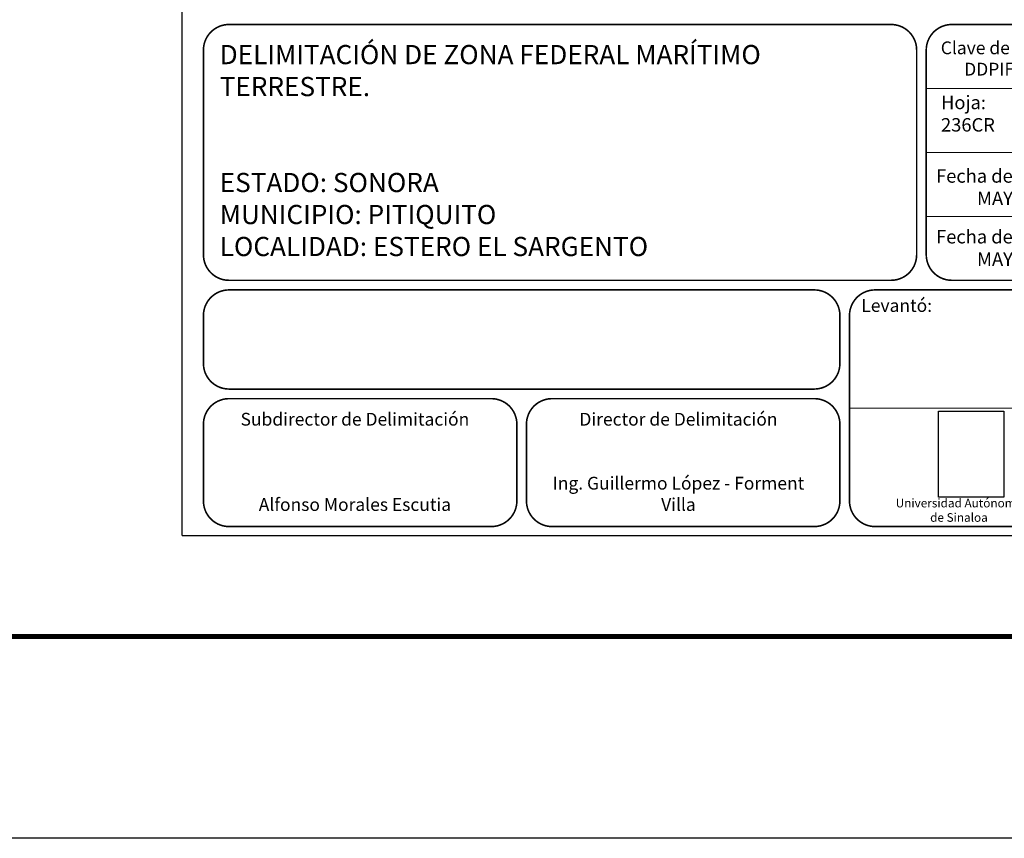
# Model space of a CAD drawing. Units: inches. Extents: x 370276 to 372676, y 3246252 to 3248052.
# Drawn here: x 372214 to 372522, y 3246252 to 3246508 of the extents above; entities that cross this region are included whole.
import ezdxf

# ---------------------------------------------------------------- set-up
doc = ezdxf.new("R2010")
doc.units = ezdxf.units.IN
doc.header["$MEASUREMENT"] = 0
doc.linetypes.add('CENTRO1', pattern=[0.44, 0.2, -0.08, 0.08, -0.08])
doc.layers.add('Lomo', color=7, linetype='Continuous')
doc.layers.add('MARGEN', color=7, linetype='Continuous')
picture_1 = doc.add_image_def('image1.jpg', size_in_pixel=(400, 526))

msp = doc.modelspace()

# ---------------------------------------------------------------- linework, layer by layer
msp.add_line((370340.76, 3246315.43), (372592.61, 3246315.43))
at = {"layer": 'Lomo', "color": 7}
for q in [(372264.7, 3247944.63, 1.16), (372578.99, 3246347, 1.16)]:
    msp.add_line((372264.7, 3246347, 1.16), q, dxfattribs=at)
at = {"layer": 'Lomo', "linetype": 'Continuous', "const_width": 0.5, "elevation": 21.16}
for points in [[(372464.7, 3246426.82), (372279.32, 3246426.82, -0.414214), (372271.32, 3246434.82), (372271.32, 3246498.82, -0.414214), (372279.32, 3246506.82), (372464.7, 3246506.82), (372486.32, 3246506.82, -0.414214), (372494.32, 3246498.82), (372494.32, 3246434.82, -0.414214), (372486.32, 3246426.82)], [(372497.32, 3246498.82, -0.414214), (372505.32, 3246506.82), (372563.32, 3246506.82, -0.414214), (372571.32, 3246498.82), (372571.32, 3246434.82, -0.414214), (372563.32, 3246426.82), (372505.32, 3246426.82, -0.414214), (372497.32, 3246434.82)], [(372271.32, 3246415.82, -0.414214), (372279.32, 3246423.82), (372462.32, 3246423.82, -0.414214), (372470.32, 3246415.82), (372470.32, 3246400.82, -0.414214), (372462.32, 3246392.82), (372279.32, 3246392.82, -0.414214), (372271.32, 3246400.82)], [(372473.32, 3246415.82, -0.414214), (372481.32, 3246423.82), (372563.45, 3246423.82, -0.414214), (372571.45, 3246415.82), (372571.45, 3246357.82, -0.414214), (372563.45, 3246349.82), (372481.32, 3246349.82, -0.414214), (372473.32, 3246357.82)], [(372271.32, 3246381.82, -0.414214), (372279.32, 3246389.82), (372361.32, 3246389.82, -0.414214), (372369.32, 3246381.82), (372369.32, 3246357.82, -0.414214), (372361.32, 3246349.82), (372279.32, 3246349.82, -0.414214), (372271.32, 3246357.82)], [(372372.32, 3246381.82, -0.414214), (372380.32, 3246389.82), (372462.32, 3246389.82, -0.414214), (372470.32, 3246381.82), (372470.32, 3246357.82, -0.414214), (372462.32, 3246349.82), (372380.32, 3246349.82, -0.414214), (372372.32, 3246357.82)]]:
    msp.add_lwpolyline(points, format="xyb", close=True, dxfattribs=at)
at = {"layer": 'Lomo', "linetype": 'Continuous', "const_width": 0.3}
for points, elevation in [([(372571.32, 3246486.82), (372497.32, 3246486.82)], 1.16), ([(372571.32, 3246466.82), (372497.32, 3246466.82)], 1.16), ([(372571.32, 3246446.82), (372497.32, 3246446.82)], 1.16), ([(372571.45, 3246386.82), (372473.45, 3246386.82)], 21.16)]:
    msp.add_lwpolyline(points, dxfattribs=dict(at, elevation=elevation))
at = {"layer": 'MARGEN', "color": 255, "linetype": 'Continuous', "elevation": 2.32}
msp.add_lwpolyline([(370275.8, 3248052.33), (372675.8, 3248052.33), (372675.8, 3246252.33), (370275.8, 3246252.33)], close=True, dxfattribs=at)
at = {"layer": 'MARGEN', "color": 7, "linetype": 'Continuous', "const_width": 1.6}
msp.add_lwpolyline([(370340.76, 3246315.43), (372592.61, 3246315.43)], dxfattribs=at)

# ---------------------------------------------------------------- texts
at = {"layer": 'Lomo', "linetype": 'CENTRO1'}
for s, insert, char_height, width, attachment_point in [('{\\fArial|b0|i0|c0|p34;DELIMITACIÓN DE ZONA FEDERAL MARÍTIMO TERRESTRE.\\P\\P\\PESTADO: SONORA\\PMUNICIPIO: PITIQUITO\\PLOCALIDAD: ESTERO EL SARGENTO}', (372276.41, 3246500.41, 1.16), 6, 214.9144, 1), ('{\\fCentury Gothic|b0|i0|c0|p34;Clave de Plano:\\P      DDPIF/SON/2010/05}', (372501.86, 3246501.52, 1.16), 4, 66.0608, 1), ('{\\fCentury Gothic|b0|i0|c0|p34;Fecha de Lev:\\P          MAYO 2010}', (372500.39, 3246461.55, 3.48), 4.2, 66.0608, 1), ('{\\fCentury Gothic|b0|i0|c0|p34;Fecha de Elaboración:\\P          MAYO 2010}', (372500.39, 3246442.55, 3.48), 4.2, 66.0608, 1), ('{\\fCentury Gothic|b0|i0|c0|p34;Levantó:}', (372477.02, 3246420.94, 3.48), 4, 98.0068, 1), ('{\\fCentury Gothic|b0|i0|c0|p34;Subdirector de Delimitación\\P\\P\\P\\PAlfonso Morales Escutia}', (372318.68, 3246385.38, 3.48), 4, 90.248, 2), ('\\fCentury Gothic|b0|i0|c0|p34;Director de Delimitación\\P\\P\\PIng. Guillermo López - Forment Villa', (372419.84, 3246385.38, 3.48), 4, 90.248, 2), ('{\\fCentury Gothic|b0|i0|c0|p34;Universidad Autónoma\\Pde Sinaloa}', (372507.55, 3246354.91, 3.48), 2.7, 98.0068, 5)]:
    msp.add_mtext(s, dxfattribs=dict(at, insert=insert, char_height=char_height, width=width, attachment_point=attachment_point))
at = {"layer": 'Lomo', "color": 2, "linetype": 'CENTRO1', "insert": (372501.94, 3246484.54, -18.84), "char_height": 4.2, "width": 65.4856, "attachment_point": 1}
msp.add_mtext('{\\fCentury Gothic|b0|i0|c0|p34;\\C7;Hoja:\\P236CR}', dxfattribs=at)

# ---------------------------------------------------------------- referenced raster images: frames only (the image files are external)
image = msp.add_image(picture_1, insert=(372501.16, 3246359.01), size_in_units=(20.46, 26.91))
image.dxf.flags = 7

doc.saveas('drawing.dxf')
